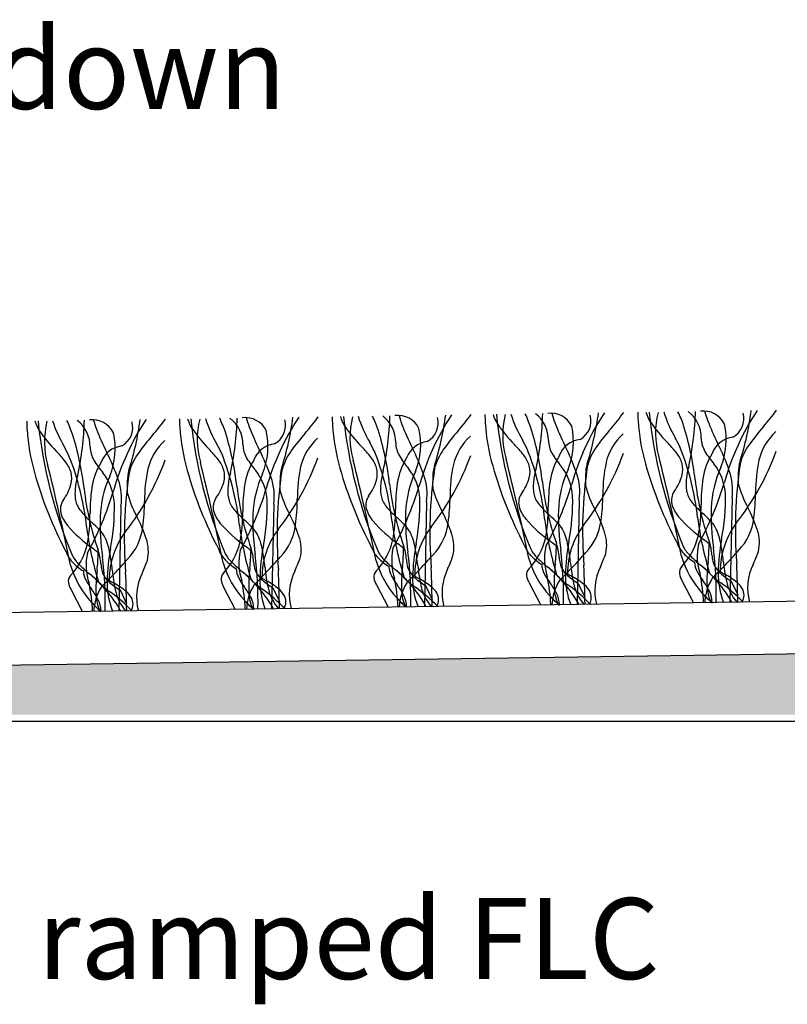
# Model space of a CAD drawing. Units: millimetres. Extents: x -159 to 122, y -82 to 94.
# Drawn here: x 9 to 33, y -47 to -17 of the extents above; entities that cross this region are included whole.
import ezdxf

# ---------------------------------------------------------------- set-up
doc = ezdxf.new("R2010")
doc.units = ezdxf.units.MM
for name, color, linetype in [('_annotate', 241, 'Continuous'), ('_hatch', 253, 'Continuous'), ('_lines', 3, 'Continuous')]:
    doc.layers.add(name, color=color, linetype=linetype)
doc.styles.add('Arial', font='arial.ttf')

msp = doc.modelspace()

# ---------------------------------------------------------------- hatches: boundary and pattern name
at = {"layer": '_hatch'}
msp.add_hatch(color=27, dxfattribs=at).paths.add_polyline_path([(40.234, -38.494), (40.234, -36.501), (-97.744, -38.494), (18.116, -38.494)], flags=0)

# ---------------------------------------------------------------- linework, layer by layer
at = {"layer": '_lines'}
for p, q in [((26.084, -31.861), (26.018, -35.095)), ((30.799, -31.793), (30.733, -35.027)), ((11.939, -32.065), (11.873, -35.299)), ((16.654, -31.997), (16.588, -35.231)), ((21.369, -31.929), (21.303, -35.163)), ((29.252, -34.351), (29.613, -35.043)), ((70.611, -34.45), (-99.372, -36.907)), ((10.393, -34.623), (10.753, -35.315)), ((11.911, -34.644), (12.115, -35.071)), ((15.108, -34.555), (15.468, -35.247)), ((16.626, -34.576), (16.83, -35.003)), ((19.823, -34.487), (20.183, -35.179)), ((21.34, -34.508), (21.544, -34.935)), ((24.538, -34.419), (24.898, -35.111)), ((26.055, -34.44), (26.259, -34.867)), ((30.77, -34.372), (30.974, -34.798)), ((-99.348, -38.518), (70.634, -36.061)), ((-106.467, -38.694), (54.868, -38.694))]:
    msp.add_line(p, q, dxfattribs=at)
for centre, radius, start, end in [((25.204, -29.909), 0.724, 26.3843, 97.2714), ((27.298, -28.69), 2.118, 193.5147, 201.5828), ((33.43, -33.499), 7.868, 146.6289, 164.3844), ((17.657, -28.004), 9.096, 342.4917, 352.6103), ((21.924, -25.157), 6.831, 318.7231, 324.1012), ((30.964, -29.18), 3.074, 179.5606, 184.3899), ((30.964, -29.18), 3.074, 179.5606, 184.3899), ((29.449, -28.753), 1.367, 197.0111, 210.6443), ((42.529, -27.723), 14.36, 185.7076, 202.9332), ((42.529, -27.723), 14.36, 185.7076, 202.9332), ((31.013, -29.793), 2.576, 165.7988, 195.8569), ((32.427, -27.955), 3.922, 197.664, 210.448), ((25.301, -30.958), 4.241, 19.1877, 25.4075), ((28.829, -29.945), 1.02, 359.2022, 52.6483), ((20.611, -28.886), 9.064, 347.6573, 358.4568), ((29.919, -29.841), 0.724, 26.3843, 97.2714), ((32.013, -28.622), 2.118, 193.5147, 201.5828), ((38.145, -33.431), 7.868, 146.6289, 164.3844), ((30.508, -29.351), 0.655, 298.7732, 15.045), ((22.372, -27.936), 9.096, 342.4917, 352.6103), ((26.639, -25.089), 6.831, 318.7231, 324.1012), ((12.104, -29.452), 3.074, 179.5606, 184.3899), ((12.104, -29.452), 3.074, 179.5606, 184.3899), ((10.589, -29.025), 1.367, 197.0111, 210.6443), ((23.669, -27.995), 14.36, 185.7076, 202.9332), ((23.669, -27.995), 14.36, 185.7076, 202.9332), ((12.154, -30.065), 2.576, 165.7988, 195.8569), ((13.568, -28.227), 3.922, 197.664, 210.448), ((6.441, -31.23), 4.241, 19.1877, 25.4075), ((9.969, -30.217), 1.02, 359.2022, 52.6483), ((1.751, -29.159), 9.064, 347.6573, 358.4568), ((11.06, -30.113), 0.724, 26.3843, 97.2714), ((13.153, -28.895), 2.118, 193.5147, 201.5828), ((19.286, -33.704), 7.868, 146.6289, 164.3844), ((11.648, -29.624), 0.655, 298.7732, 15.045), ((3.512, -28.208), 9.096, 342.4917, 352.6103), ((7.78, -25.361), 6.831, 318.7231, 324.1012), ((16.819, -29.384), 3.074, 179.5606, 184.3899), ((16.819, -29.384), 3.074, 179.5606, 184.3899), ((15.304, -28.957), 1.367, 197.0111, 210.6443), ((28.384, -27.927), 14.36, 185.7076, 202.9332), ((28.384, -27.927), 14.36, 185.7076, 202.9332), ((16.869, -29.997), 2.576, 165.7988, 195.8569), ((18.283, -28.159), 3.922, 197.664, 210.448), ((11.156, -31.162), 4.241, 19.1877, 25.4075), ((14.684, -30.149), 1.02, 359.2022, 52.6483), ((6.466, -29.091), 9.064, 347.6573, 358.4568), ((15.775, -30.045), 0.724, 26.3843, 97.2714), ((17.868, -28.827), 2.118, 193.5147, 201.5828), ((24, -33.635), 7.868, 146.6289, 164.3844), ((16.363, -29.556), 0.655, 298.7732, 15.045), ((8.227, -28.14), 9.096, 342.4917, 352.6103), ((12.495, -25.293), 6.831, 318.7231, 324.1012), ((21.534, -29.316), 3.074, 179.5606, 184.3899), ((21.534, -29.316), 3.074, 179.5606, 184.3899), ((20.019, -28.889), 1.367, 197.0111, 210.6443), ((33.099, -27.859), 14.36, 185.7076, 202.9332), ((33.099, -27.859), 14.36, 185.7076, 202.9332), ((21.584, -29.929), 2.576, 165.7988, 195.8569), ((22.998, -28.091), 3.922, 197.664, 210.448), ((15.871, -31.094), 4.241, 19.1877, 25.4075), ((19.399, -30.081), 1.02, 359.2022, 52.6483), ((11.181, -29.023), 9.064, 347.6573, 358.4568), ((20.489, -29.977), 0.724, 26.3843, 97.2714), ((22.583, -28.758), 2.118, 193.5147, 201.5828), ((28.715, -33.567), 7.868, 146.6289, 164.3844), ((21.078, -29.487), 0.655, 298.7732, 15.045), ((12.942, -28.072), 9.096, 342.4917, 352.6103), ((17.21, -25.225), 6.831, 318.7231, 324.1012), ((26.249, -29.248), 3.074, 179.5606, 184.3899), ((26.249, -29.248), 3.074, 179.5606, 184.3899), ((29.577, -29.067), 6.407, 183.728, 195.8329), ((29.577, -29.067), 6.407, 183.728, 195.8329), ((24.734, -28.821), 1.367, 197.0111, 210.6443), ((37.814, -27.791), 14.36, 185.7076, 202.9332), ((37.814, -27.791), 14.36, 185.7076, 202.9332), ((26.298, -29.861), 2.576, 165.7988, 195.8569), ((27.712, -28.023), 3.922, 197.664, 210.448), ((20.586, -31.026), 4.241, 19.1877, 25.4075), ((24.114, -30.013), 1.02, 359.2022, 52.6483), ((15.896, -28.954), 9.064, 347.6573, 358.4568), ((33.034, -26.505), 8.256, 201.0421, 206.4154), ((25.793, -29.419), 0.655, 298.7732, 15.045), ((34.292, -28.998), 6.407, 183.728, 195.8329), ((34.292, -28.998), 6.407, 183.728, 195.8329), ((32.267, -26.692), 4.851, 214.5675, 224.3277), ((37.749, -26.437), 8.256, 201.0421, 206.4154), ((15.433, -29.271), 6.407, 183.728, 195.8329), ((15.433, -29.271), 6.407, 183.728, 195.8329), ((13.407, -26.964), 4.851, 214.5675, 224.3277), ((18.889, -26.709), 8.256, 201.0421, 206.4154), ((9.503, -30.277), 2.258, 337.9324, 12.411), ((20.148, -29.203), 6.407, 183.728, 195.8329), ((20.148, -29.203), 6.407, 183.728, 195.8329), ((18.122, -26.896), 4.851, 214.5675, 224.3277), ((6.44, -32.492), 9.137, 6.5885, 17.3426), ((23.604, -26.641), 8.256, 201.0421, 206.4154), ((14.218, -30.209), 2.258, 337.9324, 12.411), ((22.747, -34.292), 6.81, 138.7231, 144.7611), ((24.863, -29.135), 6.407, 183.728, 195.8329), ((24.863, -29.135), 6.407, 183.728, 195.8329), ((22.837, -26.828), 4.851, 214.5675, 224.3277), ((11.155, -32.424), 9.137, 6.5885, 17.3426), ((28.319, -26.573), 8.256, 201.0421, 206.4154), ((18.933, -30.14), 2.258, 337.9324, 12.411), ((27.461, -34.224), 6.81, 138.7231, 144.7611), ((27.552, -26.76), 4.851, 214.5675, 224.3277), ((15.87, -32.356), 9.137, 6.5885, 17.3426), ((23.648, -30.072), 2.258, 337.9324, 12.411), ((32.176, -34.156), 6.81, 138.7231, 144.7611), ((20.584, -32.288), 9.137, 6.5885, 17.3426), ((28.363, -30.004), 2.258, 337.9324, 12.411), ((36.891, -34.088), 6.81, 138.7231, 144.7611), ((33.313, -31.042), 1.732, 131.934, 166.3415), ((1.725, -32.56), 9.137, 6.5885, 17.3426), ((18.032, -34.36), 6.81, 138.7231, 144.7611), ((14.453, -31.315), 1.732, 131.934, 166.3415), ((19.168, -31.247), 1.732, 131.934, 166.3415), ((1.206, -39.752), 20.798, 26.8381, 27.7191), ((21.282, -30.073), 0.864, 181.4516, 209.7289), ((21.492, -30.843), 0.788, 97.1503, 159.1581), ((23.883, -31.179), 1.732, 131.934, 166.3415), ((5.92, -39.684), 20.798, 26.8381, 27.7191), ((25.997, -30.005), 0.864, 181.4516, 209.7289), ((26.206, -30.775), 0.788, 97.1503, 159.1581), ((28.598, -31.111), 1.732, 131.934, 166.3415), ((25.752, -33.042), 4.246, 38.3051, 44.1928), ((10.635, -39.616), 20.798, 26.8381, 27.7191), ((30.712, -29.937), 0.864, 181.4516, 209.7289), ((30.921, -30.707), 0.788, 97.1503, 159.1581), ((6.892, -33.314), 4.246, 38.3051, 44.1928), ((-8.224, -39.888), 20.798, 26.8381, 27.7191), ((11.853, -30.21), 0.864, 181.4516, 209.7289), ((12.062, -30.98), 0.788, 97.1503, 159.1581), ((5.424, -33.458), 6.806, 19.066, 26.8675), ((11.607, -33.246), 4.246, 38.3051, 44.1928), ((-3.509, -39.82), 20.798, 26.8381, 27.7191), ((16.567, -30.141), 0.864, 181.4516, 209.7289), ((16.777, -30.911), 0.788, 97.1503, 159.1581), ((10.139, -33.39), 6.806, 19.066, 26.8675), ((18.641, -31.412), 1.795, 144.2381, 165.4996), ((16.322, -33.178), 4.246, 38.3051, 44.1928), ((12.016, -33.452), 8.341, 6.2457, 21.738), ((14.853, -33.322), 6.806, 19.066, 26.8675), ((23.356, -31.344), 1.795, 144.2381, 165.4996), ((21.037, -33.11), 4.246, 38.3051, 44.1928), ((16.731, -33.383), 8.341, 6.2457, 21.738), ((19.568, -33.254), 6.806, 19.066, 26.8675), ((28.07, -31.276), 1.795, 144.2381, 165.4996), ((21.445, -33.315), 8.341, 6.2457, 21.738), ((32.43, -28.876), 2.882, 211.114, 220.6408), ((24.283, -33.186), 6.806, 19.066, 26.8675), ((24.617, -27.625), 8.025, 322.01, 340.1087), ((32.785, -31.207), 1.795, 144.2381, 165.4996), ((9.446, -31.306), 0.997, 17.2982, 38.7047), ((2.586, -33.588), 8.341, 6.2457, 21.738), ((13.133, -31.806), 2.119, 148.5245, 171.1859), ((13.133, -31.806), 2.119, 148.5245, 171.1859), ((13.57, -29.148), 2.882, 211.114, 220.6408), ((5.758, -27.897), 8.025, 322.01, 340.1087), ((13.926, -31.48), 1.795, 144.2381, 165.4996), ((-67.235, -50.922), 84.093, 11.74222, 13.91347), ((14.161, -31.238), 0.997, 17.2982, 38.7047), ((7.301, -33.52), 8.341, 6.2457, 21.738), ((17.848, -31.738), 2.119, 148.5245, 171.1859), ((17.848, -31.738), 2.119, 148.5245, 171.1859), ((18.285, -29.08), 2.882, 211.114, 220.6408), ((10.472, -27.829), 8.025, 322.01, 340.1087), ((-62.52, -50.854), 84.093, 11.74222, 13.91347), ((18.876, -31.17), 0.997, 17.2982, 38.7047), ((22.563, -31.669), 2.119, 148.5245, 171.1859), ((22.563, -31.669), 2.119, 148.5245, 171.1859), ((23, -29.012), 2.882, 211.114, 220.6408), ((15.187, -27.761), 8.025, 322.01, 340.1087), ((-57.805, -50.786), 84.093, 11.74222, 13.91347), ((23.591, -31.101), 0.997, 17.2982, 38.7047), ((27.278, -31.601), 2.119, 148.5245, 171.1859), ((27.278, -31.601), 2.119, 148.5245, 171.1859), ((27.715, -28.944), 2.882, 211.114, 220.6408), ((19.902, -27.693), 8.025, 322.01, 340.1087), ((31.502, -31.671), 4.689, 168.0702, 180.4586), ((-53.09, -50.717), 84.093, 11.74222, 13.91347), ((28.306, -31.033), 0.997, 17.2982, 38.7047), ((31.992, -31.533), 2.119, 148.5245, 171.1859), ((31.992, -31.533), 2.119, 148.5245, 171.1859), ((32.153, -31.018), 1.159, 162.6484, 179.9435), ((36.217, -31.603), 4.689, 168.0702, 180.4586), ((-71.95, -50.99), 84.093, 11.74222, 13.91347), ((9.691, -31.195), 0.731, 344.6023, 14.7218), ((13.293, -31.29), 1.159, 162.6484, 179.9435), ((17.357, -31.875), 4.689, 168.0702, 180.4586), ((26.138, -27.521), 12.629, 195.7578, 207.7266), ((26.138, -27.521), 12.629, 195.7578, 207.7266), ((14.406, -31.127), 0.731, 344.6023, 14.7218), ((14.798, -31.983), 1.655, 3.3002, 38.2752), ((30.351, -32.951), 13.594, 171.587, 184.5331), ((18.008, -31.222), 1.159, 162.6484, 179.9435), ((22.072, -31.807), 4.689, 168.0702, 180.4586), ((30.853, -27.453), 12.629, 195.7578, 207.7266), ((30.853, -27.453), 12.629, 195.7578, 207.7266), ((19.121, -31.059), 0.731, 344.6023, 14.7218), ((22.166, -31.57), 2.216, 164.017, 174.8003), ((24.119, -32.395), 3.398, 155.5596, 177.6171), ((19.513, -31.915), 1.655, 3.3002, 38.2752), ((35.066, -32.883), 13.594, 171.587, 184.5331), ((22.723, -31.154), 1.159, 162.6484, 179.9435), ((26.787, -31.739), 4.689, 168.0702, 180.4586), ((35.568, -27.385), 12.629, 195.7578, 207.7266), ((35.568, -27.385), 12.629, 195.7578, 207.7266), ((23.836, -30.991), 0.731, 344.6023, 14.7218), ((26.881, -31.502), 2.216, 164.017, 174.8003), ((28.834, -32.327), 3.398, 155.5596, 177.6171), ((24.228, -31.847), 1.655, 3.3002, 38.2752), ((39.781, -32.815), 13.594, 171.587, 184.5331), ((27.438, -31.086), 1.159, 162.6484, 179.9435), ((40.283, -27.317), 12.629, 195.7578, 207.7266), ((40.283, -27.317), 12.629, 195.7578, 207.7266), ((28.55, -30.923), 0.731, 344.6023, 14.7218), ((31.596, -31.434), 2.216, 164.017, 174.8003), ((33.549, -32.259), 3.398, 155.5596, 177.6171), ((28.943, -31.779), 1.655, 3.3002, 38.2752), ((29.093, -31.544), 1.724, 351.6819, 19.7056), ((44.496, -32.747), 13.594, 171.587, 184.5331), ((36.385, -31.24), 5.396, 177.6278, 181.2802), ((21.423, -27.589), 12.629, 195.7578, 207.7266), ((21.423, -27.589), 12.629, 195.7578, 207.7266), ((12.736, -31.707), 2.216, 164.017, 174.8003), ((14.69, -32.531), 3.398, 155.5596, 177.6171), ((10.084, -32.051), 1.655, 3.3002, 38.2752), ((10.234, -31.816), 1.724, 351.6819, 19.7056), ((25.636, -33.02), 13.594, 171.587, 184.5331), ((17.525, -31.512), 5.396, 177.6278, 181.2802), ((17.451, -31.638), 2.216, 164.017, 174.8003), ((19.404, -32.463), 3.398, 155.5596, 177.6171), ((14.949, -31.748), 1.724, 351.6819, 19.7056), ((22.24, -31.444), 5.396, 177.6278, 181.2802), ((18.29, -30.797), 1.602, 323.9193, 343.4443), ((19.664, -31.68), 1.724, 351.6819, 19.7056), ((26.955, -31.376), 5.396, 177.6278, 181.2802), ((23.005, -30.728), 1.602, 323.9193, 343.4443), ((26.263, -31.463), 1.597, 174.1906, 182.1059), ((33.482, -30.363), 8.588, 186.3119, 199.3119), ((30.747, -32.061), 5.618, 171.9763, 180.2038), ((30.747, -32.061), 5.618, 171.9763, 180.2038), ((24.379, -31.612), 1.724, 351.6819, 19.7056), ((31.67, -31.308), 5.396, 177.6278, 181.2802), ((27.72, -30.66), 1.602, 323.9193, 343.4443), ((30.978, -31.395), 1.597, 174.1906, 182.1059), ((38.197, -30.295), 8.588, 186.3119, 199.3119), ((21.581, -28.665), 9.368, 330.8653, 343.5808), ((35.462, -31.993), 5.618, 171.9763, 180.2038), ((35.462, -31.993), 5.618, 171.9763, 180.2038), ((8.86, -30.933), 1.602, 323.9193, 343.4443), ((12.118, -31.667), 1.597, 174.1906, 182.1059), ((19.338, -30.568), 8.588, 186.3119, 199.3119), ((2.722, -28.937), 9.368, 330.8653, 343.5808), ((16.602, -32.265), 5.618, 171.9763, 180.2038), ((16.602, -32.265), 5.618, 171.9763, 180.2038), ((13.575, -30.865), 1.602, 323.9193, 343.4443), ((16.833, -31.599), 1.597, 174.1906, 182.1059), ((24.053, -30.5), 8.588, 186.3119, 199.3119), ((7.436, -28.869), 9.368, 330.8653, 343.5808), ((21.317, -32.197), 5.618, 171.9763, 180.2038), ((21.317, -32.197), 5.618, 171.9763, 180.2038), ((20.123, -30.677), 3.395, 195.1652, 208.652), ((21.548, -31.531), 1.597, 174.1906, 182.1059), ((20.665, -31.574), 0.713, 181.2854, 196.5948), ((28.768, -30.431), 8.588, 186.3119, 199.3119), ((12.151, -28.801), 9.368, 330.8653, 343.5808), ((26.032, -32.129), 5.618, 171.9763, 180.2038), ((26.032, -32.129), 5.618, 171.9763, 180.2038), ((24.838, -30.609), 3.395, 195.1652, 208.652), ((25.379, -31.506), 0.713, 181.2854, 196.5948), ((16.866, -28.733), 9.368, 330.8653, 343.5808), ((29.553, -30.54), 3.395, 195.1652, 208.652), ((29.423, -31.883), 0.495, 145.6732, 192.6641), ((30.094, -31.438), 0.713, 181.2854, 196.5948), ((34.268, -30.472), 3.395, 195.1652, 208.652), ((10.564, -32.155), 0.495, 145.6732, 192.6641), ((11.235, -31.71), 0.713, 181.2854, 196.5948), ((11.099, -31.803), 0.559, 191.4124, 209.8984), ((15.408, -30.745), 3.395, 195.1652, 208.652), ((6.509, -31.866), 6.159, 352.1932, 359.5682), ((15.279, -32.087), 0.495, 145.6732, 192.6641), ((15.95, -31.642), 0.713, 181.2854, 196.5948), ((15.814, -31.735), 0.559, 191.4124, 209.8984), ((9.906, -32.039), 6.547, 349.0553, 1.3252), ((11.224, -31.798), 6.159, 352.1932, 359.5682), ((19.994, -32.019), 0.495, 145.6732, 192.6641), ((20.529, -31.667), 0.559, 191.4124, 209.8984), ((14.62, -31.971), 6.547, 349.0553, 1.3252), ((15.939, -31.73), 6.159, 352.1932, 359.5682), ((24.708, -31.951), 0.495, 145.6732, 192.6641), ((25.244, -31.599), 0.559, 191.4124, 209.8984), ((25.676, -31.352), 1.056, 209.7987, 220.591), ((19.335, -31.903), 6.547, 349.0553, 1.3252), ((20.654, -31.662), 6.159, 352.1932, 359.5682), ((29.959, -31.531), 0.559, 191.4124, 209.8984), ((30.391, -31.284), 1.056, 209.7987, 220.591), ((24.05, -31.835), 6.547, 349.0553, 1.3252), ((25.369, -31.594), 6.159, 352.1932, 359.5682), ((11.532, -31.557), 1.056, 209.7987, 220.591), ((5.191, -32.107), 6.547, 349.0553, 1.3252), ((15.757, -31.935), 0.996, 195.1687, 221.0269), ((16.247, -31.488), 1.056, 209.7987, 220.591), ((18.115, -29.828), 3.556, 221.3215, 228.4321), ((11.088, -32.286), 4.611, 348.656, 0.8535), ((11.088, -32.286), 4.611, 348.656, 0.8535), ((20.472, -31.867), 0.996, 195.1687, 221.0269), ((20.961, -31.42), 1.056, 209.7987, 220.591), ((22.83, -29.76), 3.556, 221.3215, 228.4321), ((15.803, -32.218), 4.611, 348.656, 0.8535), ((15.803, -32.218), 4.611, 348.656, 0.8535), ((25.187, -31.799), 0.996, 195.1687, 221.0269), ((27.544, -29.692), 3.556, 221.3215, 228.4321), ((20.518, -32.149), 4.611, 348.656, 0.8535), ((20.518, -32.149), 4.611, 348.656, 0.8535), ((33.413, -32.329), 7.975, 178.9672, 187.7802), ((22.389, -34.35), 4.719, 18.5332, 27.5391), ((29.902, -31.731), 0.996, 195.1687, 221.0269), ((32.259, -29.624), 3.556, 221.3215, 228.4321), ((25.233, -32.081), 4.611, 348.656, 0.8535), ((25.233, -32.081), 4.611, 348.656, 0.8535), ((38.128, -32.261), 7.975, 178.9672, 187.7802), ((27.104, -34.282), 4.719, 18.5332, 27.5391), ((11.043, -32.003), 0.996, 195.1687, 221.0269), ((13.4, -29.896), 3.556, 221.3215, 228.4321), ((6.373, -32.354), 4.611, 348.656, 0.8535), ((6.373, -32.354), 4.611, 348.656, 0.8535), ((19.268, -32.533), 7.975, 178.9672, 187.7802), ((8.244, -34.555), 4.719, 18.5332, 27.5391), ((12.301, -36.289), 5.135, 44.3541, 47.7329), ((23.983, -32.465), 7.975, 178.9672, 187.7802), ((12.959, -34.486), 4.719, 18.5332, 27.5391), ((23.119, -29.553), 4.511, 221.1299, 234.3477), ((17.016, -36.221), 5.135, 44.3541, 47.7329), ((28.698, -32.397), 7.975, 178.9672, 187.7802), ((17.674, -34.418), 4.719, 18.5332, 27.5391), ((27.834, -29.485), 4.511, 221.1299, 234.3477), ((34.984, -31.223), 10.041, 187.1686, 197.2205), ((21.731, -36.152), 5.135, 44.3541, 47.7329), ((25.035, -32.292), 1.734, 316.3332, 353.1581), ((32.548, -29.417), 4.511, 221.1299, 234.3477), ((39.699, -31.155), 10.041, 187.1686, 197.2205), ((26.446, -36.084), 5.135, 44.3541, 47.7329), ((29.278, -33.333), 1.187, 32.0513, 44.9572), ((29.75, -32.224), 1.734, 316.3332, 353.1581), ((13.689, -29.69), 4.511, 221.1299, 234.3477), ((20.839, -31.427), 10.041, 187.1686, 197.2205), ((7.587, -36.357), 5.135, 44.3541, 47.7329), ((10.419, -33.605), 1.187, 32.0513, 44.9572), ((14.059, -34.339), 2.483, 142.7681, 180.2095), ((10.89, -32.496), 1.734, 316.3332, 353.1581), ((18.404, -29.622), 4.511, 221.1299, 234.3477), ((25.554, -31.359), 10.041, 187.1686, 197.2205), ((15.134, -33.537), 1.187, 32.0513, 44.9572), ((18.774, -34.271), 2.483, 142.7681, 180.2095), ((15.605, -32.428), 1.734, 316.3332, 353.1581), ((30.269, -31.291), 10.041, 187.1686, 197.2205), ((19.849, -33.469), 1.187, 32.0513, 44.9572), ((19.206, -33.668), 1.846, 10.3406, 26.6884), ((23.489, -34.203), 2.483, 142.7681, 180.2095), ((20.32, -32.36), 1.734, 316.3332, 353.1581), ((24.564, -33.401), 1.187, 32.0513, 44.9572), ((23.92, -33.6), 1.846, 10.3406, 26.6884), ((28.204, -34.135), 2.483, 142.7681, 180.2095), ((28.635, -33.532), 1.846, 10.3406, 26.6884), ((32.919, -34.067), 2.483, 142.7681, 180.2095), ((30.421, -33.183), 1.225, 347.0873, 19.1238), ((9.776, -33.804), 1.846, 10.3406, 26.6884), ((11.561, -33.456), 1.225, 347.0873, 19.1238), ((14.491, -33.736), 1.846, 10.3406, 26.6884), ((16.276, -33.388), 1.225, 347.0873, 19.1238), ((18.34, -32.649), 2.04, 316.3484, 346.5169), ((18.34, -32.649), 2.04, 316.3484, 346.5169), ((20.991, -33.32), 1.225, 347.0873, 19.1238), ((23.055, -32.581), 2.04, 316.3484, 346.5169), ((23.055, -32.581), 2.04, 316.3484, 346.5169), ((25.706, -33.252), 1.225, 347.0873, 19.1238), ((27.77, -32.513), 2.04, 316.3484, 346.5169), ((27.77, -32.513), 2.04, 316.3484, 346.5169), ((22.292, -42.889), 12.423, 51.0974, 52.1254), ((28.516, -33.68), 1.668, 3.8563, 19.0479), ((36.762, -34.255), 6.392, 169.3923, 178.6267), ((8.91, -32.785), 2.04, 316.3484, 346.5169), ((8.91, -32.785), 2.04, 316.3484, 346.5169), ((3.433, -43.161), 12.423, 51.0974, 52.1254), ((9.657, -33.952), 1.668, 3.8563, 19.0479), ((17.902, -34.527), 6.392, 169.3923, 178.6267), ((15.779, -33.107), 0.87, 199.4801, 223.9921), ((15.779, -33.107), 0.87, 199.4801, 223.9921), ((13.625, -32.717), 2.04, 316.3484, 346.5169), ((13.625, -32.717), 2.04, 316.3484, 346.5169), ((17.383, -33.806), 1.803, 167.9756, 198.0607), ((8.148, -43.093), 12.423, 51.0974, 52.1254), ((10.867, -33.391), 5.082, 353.475, 359.6067), ((14.371, -33.884), 1.668, 3.8563, 19.0479), ((22.617, -34.459), 6.392, 169.3923, 178.6267), ((9.794, -34.631), 6.626, 5.8327, 10.6609), ((20.494, -33.039), 0.87, 199.4801, 223.9921), ((20.494, -33.039), 0.87, 199.4801, 223.9921), ((22.098, -33.738), 1.803, 167.9756, 198.0607), ((12.862, -43.025), 12.423, 51.0974, 52.1254), ((15.582, -33.323), 5.082, 353.475, 359.6067), ((19.086, -33.816), 1.668, 3.8563, 19.0479), ((27.332, -34.391), 6.392, 169.3923, 178.6267), ((14.509, -34.563), 6.626, 5.8327, 10.6609), ((25.209, -32.971), 0.87, 199.4801, 223.9921), ((25.209, -32.971), 0.87, 199.4801, 223.9921), ((25.507, -32.899), 1.04, 207.9478, 227.1485), ((25.507, -32.899), 1.04, 207.9478, 227.1485), ((26.813, -33.67), 1.803, 167.9756, 198.0607), ((17.577, -42.957), 12.423, 51.0974, 52.1254), ((20.297, -33.254), 5.082, 353.475, 359.6067), ((23.801, -33.748), 1.668, 3.8563, 19.0479), ((14.218, -34.82), 11.381, 358.5845, 7.1222), ((32.047, -34.323), 6.392, 169.3923, 178.6267), ((19.224, -34.494), 6.626, 5.8327, 10.6609), ((29.924, -32.903), 0.87, 199.4801, 223.9921), ((29.924, -32.903), 0.87, 199.4801, 223.9921), ((30.222, -32.831), 1.04, 207.9478, 227.1485), ((30.222, -32.831), 1.04, 207.9478, 227.1485), ((31.528, -33.602), 1.803, 167.9756, 198.0607), ((25.012, -33.186), 5.082, 353.475, 359.6067), ((18.933, -34.752), 11.381, 358.5845, 7.1222), ((23.939, -34.426), 6.626, 5.8327, 10.6609), ((16.805, -20.815), 18.987, 316.5882, 318.4014), ((11.064, -33.175), 0.87, 199.4801, 223.9921), ((11.064, -33.175), 0.87, 199.4801, 223.9921), ((11.362, -33.104), 1.04, 207.9478, 227.1485), ((11.362, -33.104), 1.04, 207.9478, 227.1485), ((12.668, -33.874), 1.803, 167.9756, 198.0607), ((6.153, -33.459), 5.082, 353.475, 359.6067), ((0.074, -35.024), 11.381, 358.5845, 7.1222), ((5.079, -34.699), 6.626, 5.8327, 10.6609), ((-2.054, -21.088), 18.987, 316.5882, 318.4014), ((8.449, -32.216), 4.564, 335.1961, 340.6356), ((16.37, -32.572), 1.666, 223.1056, 238.3486), ((16.37, -32.572), 1.666, 223.1056, 238.3486), ((16.077, -33.036), 1.04, 207.9478, 227.1485), ((16.077, -33.036), 1.04, 207.9478, 227.1485), ((4.789, -34.956), 11.381, 358.5845, 7.1222), ((2.661, -21.02), 18.987, 316.5882, 318.4014), ((13.164, -32.148), 4.564, 335.1961, 340.6356), ((22.565, -32.954), 2.861, 195.9411, 222.7545), ((21.085, -32.504), 1.666, 223.1056, 238.3486), ((21.085, -32.504), 1.666, 223.1056, 238.3486), ((20.792, -32.968), 1.04, 207.9478, 227.1485), ((20.792, -32.968), 1.04, 207.9478, 227.1485), ((23.943, -29.776), 5.525, 225.7015, 230.0732), ((23.943, -29.776), 5.525, 225.7015, 230.0732), ((22.23, -33.604), 1.483, 183.8563, 191.2307), ((9.504, -34.888), 11.381, 358.5845, 7.1222), ((7.375, -20.952), 18.987, 316.5882, 318.4014), ((17.879, -32.08), 4.564, 335.1961, 340.6356), ((27.279, -32.886), 2.861, 195.9411, 222.7545), ((25.8, -32.436), 1.666, 223.1056, 238.3486), ((25.8, -32.436), 1.666, 223.1056, 238.3486), ((28.658, -29.708), 5.525, 225.7015, 230.0732), ((28.658, -29.708), 5.525, 225.7015, 230.0732), ((26.945, -33.536), 1.483, 183.8563, 191.2307), ((12.09, -20.884), 18.987, 316.5882, 318.4014), ((22.594, -32.012), 4.564, 335.1961, 340.6356), ((31.994, -32.818), 2.861, 195.9411, 222.7545), ((30.514, -32.368), 1.666, 223.1056, 238.3486), ((30.514, -32.368), 1.666, 223.1056, 238.3486), ((33.373, -29.64), 5.525, 225.7015, 230.0732), ((33.373, -29.64), 5.525, 225.7015, 230.0732), ((31.659, -33.468), 1.483, 183.8563, 191.2307), ((36.054, -33.22), 5.549, 185.513, 191.9415), ((27.309, -31.944), 4.564, 335.1961, 340.6356), ((13.135, -33.09), 2.861, 195.9411, 222.7545), ((11.655, -32.64), 1.666, 223.1056, 238.3486), ((11.655, -32.64), 1.666, 223.1056, 238.3486), ((14.514, -29.912), 5.525, 225.7015, 230.0732), ((14.514, -29.912), 5.525, 225.7015, 230.0732), ((15.866, -34.607), 4.699, 173.0208, 182.3941), ((12.8, -33.74), 1.483, 183.8563, 191.2307), ((11.937, -33.899), 0.606, 192.4138, 211.1275), ((17.194, -33.492), 5.549, 185.513, 191.9415), ((17.85, -33.022), 2.861, 195.9411, 222.7545), ((19.229, -29.844), 5.525, 225.7015, 230.0732), ((19.229, -29.844), 5.525, 225.7015, 230.0732), ((16.156, -33.964), 0.661, 182.3617, 208.6423), ((16.156, -33.964), 0.661, 182.3617, 208.6423), ((20.581, -34.539), 4.699, 173.0208, 182.3941), ((17.515, -33.672), 1.483, 183.8563, 191.2307), ((16.652, -33.831), 0.606, 192.4138, 211.1275), ((21.909, -33.424), 5.549, 185.513, 191.9415), ((-23.443, -35.759), 40.279, 0.7564, 2.4663), ((20.003, -34.238), 0.26, 135.8259, 187.6803), ((20.003, -34.238), 0.26, 135.8259, 187.6803), ((20.871, -33.895), 0.661, 182.3617, 208.6423), ((20.871, -33.895), 0.661, 182.3617, 208.6423), ((17.864, -37.124), 4.013, 43.2897, 50.8476), ((17.864, -37.124), 4.013, 29.275, 50.8476), ((25.295, -34.471), 4.699, 173.0208, 182.3941), ((9.288, -22.88), 16.272, 314.8388, 316.8934), ((21.367, -33.762), 0.606, 192.4138, 211.1275), ((26.624, -33.356), 5.549, 185.513, 191.9415), ((-18.728, -35.691), 40.279, 0.7564, 2.4663), ((23.497, -34.727), 1.647, 153.5882, 195.0223), ((24.718, -34.17), 0.26, 135.8259, 187.6803), ((24.718, -34.17), 0.26, 135.8259, 187.6803), ((25.586, -33.827), 0.661, 182.3617, 208.6423), ((25.586, -33.827), 0.661, 182.3617, 208.6423), ((22.579, -37.056), 4.013, 43.2897, 50.8476), ((22.579, -37.056), 4.013, 29.275, 50.8476), ((30.01, -34.403), 4.699, 173.0208, 182.3941), ((14.003, -22.812), 16.272, 314.8388, 316.8934), ((26.082, -33.694), 0.606, 192.4138, 211.1275), ((26.322, -33.523), 0.9, 212.555, 229.2779), ((31.339, -33.288), 5.549, 185.513, 191.9415), ((-14.013, -35.623), 40.279, 0.7564, 2.4663), ((28.212, -34.659), 1.647, 153.5882, 195.0223), ((29.433, -34.102), 0.26, 135.8259, 187.6803), ((29.433, -34.102), 0.26, 135.8259, 187.6803), ((30.301, -33.759), 0.661, 182.3617, 208.6423), ((30.301, -33.759), 0.661, 182.3617, 208.6423), ((27.294, -36.988), 4.013, 43.2897, 50.8476), ((27.294, -36.988), 4.013, 29.275, 50.8476), ((34.725, -34.335), 4.699, 173.0208, 182.3941), ((18.718, -22.744), 16.272, 314.8388, 316.8934), ((30.797, -33.626), 0.606, 192.4138, 211.1275), ((31.037, -33.455), 0.9, 212.555, 229.2779), ((-9.298, -35.555), 40.279, 0.7564, 2.4663), ((32.927, -34.591), 1.647, 153.5882, 195.0223), ((10.573, -34.375), 0.26, 135.8259, 187.6803), ((10.573, -34.375), 0.26, 135.8259, 187.6803), ((11.441, -34.032), 0.661, 182.3617, 208.6423), ((11.441, -34.032), 0.661, 182.3617, 208.6423), ((12.885, -33.243), 2.306, 208.6225, 216.6466), ((12.885, -33.243), 2.306, 208.6621, 216.6466), ((8.434, -37.261), 4.013, 43.2897, 50.8476), ((8.434, -37.261), 4.013, 29.275, 50.8476), ((-0.142, -23.017), 16.272, 314.8388, 316.8934), ((12.178, -33.727), 0.9, 212.555, 229.2779), ((14.184, -30.153), 4.94, 238.1321, 240.1652), ((-28.158, -35.827), 40.279, 0.7564, 2.4663), ((14.067, -34.864), 1.647, 153.5882, 195.0223), ((15.288, -34.307), 0.26, 135.8259, 187.6803), ((15.288, -34.307), 0.26, 135.8259, 187.6803), ((15.65, -34.238), 0.629, 189.487, 210.3181), ((15.65, -34.238), 0.629, 189.487, 210.3181), ((17.599, -33.175), 2.306, 208.6225, 216.6466), ((17.599, -33.175), 2.306, 208.6621, 216.6466), ((13.149, -37.192), 4.013, 43.2897, 50.8476), ((13.149, -37.192), 4.013, 29.275, 50.8476), ((4.573, -22.948), 16.272, 314.8388, 316.8934), ((16.892, -33.659), 0.9, 212.555, 229.2779), ((18.641, -34.351), 2.415, 178.9236, 201.4386), ((18.899, -30.085), 4.94, 238.1321, 240.1652), ((17.874, -32.533), 2.394, 229.0636, 238.5755), ((18.782, -34.795), 1.647, 153.5882, 195.0223), ((20.365, -34.17), 0.629, 189.487, 210.3181), ((20.365, -34.17), 0.629, 189.487, 210.3181), ((22.314, -33.107), 2.306, 208.6225, 216.6466), ((22.314, -33.107), 2.306, 208.6621, 216.6466), ((15.026, -35.409), 5.472, 2.5628, 11.7291), ((21.607, -33.591), 0.9, 212.555, 229.2779), ((23.356, -34.283), 2.415, 178.9236, 201.4386), ((23.614, -30.017), 4.94, 238.1321, 240.1652), ((22.589, -32.465), 2.394, 229.0636, 238.5755), ((20.007, -36.405), 2.397, 50.377, 61.3406), ((25.08, -34.101), 0.629, 189.487, 210.3181), ((25.08, -34.101), 0.629, 189.487, 210.3181), ((27.029, -33.039), 2.306, 208.6225, 216.6466), ((27.029, -33.039), 2.306, 208.6621, 216.6466), ((19.74, -35.341), 5.472, 2.5628, 11.7291), ((26.778, -35.167), 1.536, 147.9182, 177.7375), ((30.013, -28.707), 7.19, 231.1187, 233.5716), ((28.071, -34.215), 2.415, 178.9236, 201.4386), ((28.329, -29.949), 4.94, 238.1321, 240.1652), ((27.304, -32.396), 2.394, 229.0636, 238.5755), ((24.722, -36.337), 2.397, 50.377, 61.3406), ((29.795, -34.033), 0.629, 189.487, 210.3181), ((29.795, -34.033), 0.629, 189.487, 210.3181), ((31.744, -32.971), 2.306, 208.6225, 216.6466), ((31.744, -32.971), 2.306, 208.6621, 216.6466), ((24.455, -35.273), 5.472, 2.5628, 11.7291), ((27.967, -35.782), 2.402, 27.358, 36.6618), ((27.967, -35.782), 2.402, 27.358, 36.6618), ((31.493, -35.098), 1.536, 147.9182, 177.7375), ((34.728, -28.639), 7.19, 231.1187, 233.5716), ((32.786, -34.147), 2.415, 178.9236, 201.4386), ((33.044, -29.881), 4.94, 238.1321, 240.1652), ((32.019, -32.328), 2.394, 229.0636, 238.5755), ((29.437, -36.269), 2.397, 50.377, 61.3406), ((10.936, -34.306), 0.629, 189.487, 210.3181), ((10.936, -34.306), 0.629, 189.487, 210.3181), ((5.596, -35.546), 5.472, 2.5628, 11.7291), ((9.107, -36.054), 2.402, 27.358, 36.6618), ((9.107, -36.054), 2.402, 27.358, 36.6618), ((12.634, -35.371), 1.536, 147.9182, 177.7375), ((15.869, -28.912), 7.19, 231.1187, 233.5716), ((13.926, -34.419), 2.415, 178.9236, 201.4386), ((13.159, -32.601), 2.394, 229.0636, 238.5755), ((10.577, -36.541), 2.397, 50.377, 61.3406), ((13.152, -34.362), 1.414, 191.3627, 221.3499), ((10.311, -35.478), 5.472, 2.5628, 11.7291), ((13.822, -35.986), 2.402, 27.358, 36.6618), ((13.822, -35.986), 2.402, 27.358, 36.6618), ((17.348, -35.303), 1.536, 147.9182, 177.7375), ((20.583, -28.844), 7.19, 231.1187, 233.5716), ((13.314, -38.778), 5.12, 43.9435, 54.1335), ((15.292, -36.473), 2.397, 50.377, 61.3406), ((17.867, -34.294), 1.414, 191.3627, 221.3499), ((16.36, -35.172), 0.714, 31.365, 49.7867), ((18.537, -35.918), 2.402, 27.358, 36.6618), ((18.537, -35.918), 2.402, 27.358, 36.6618), ((22.063, -35.235), 1.536, 147.9182, 177.7375), ((25.298, -28.776), 7.19, 231.1187, 233.5716), ((18.029, -38.71), 5.12, 43.9435, 54.1335), ((22.582, -34.226), 1.414, 191.3627, 221.3499), ((21.075, -35.104), 0.714, 31.365, 49.7867), ((23.252, -35.85), 2.402, 27.358, 36.6618), ((23.252, -35.85), 2.402, 27.358, 36.6618), ((26.508, -34.567), 1.193, 181.5411, 205.1632), ((22.743, -38.642), 5.12, 43.9435, 54.1335), ((27.297, -34.157), 1.414, 191.3627, 221.3499), ((25.79, -35.035), 0.714, 31.365, 49.7867), ((26.045, -34.875), 0.412, 328.6915, 30.836), ((31.223, -34.499), 1.193, 181.5411, 205.1632), ((27.458, -38.574), 5.12, 43.9435, 54.1335), ((32.012, -34.089), 1.414, 191.3627, 221.3499), ((30.504, -34.967), 0.714, 31.365, 49.7867), ((30.76, -34.807), 0.412, 328.6915, 30.836), ((12.364, -34.772), 1.193, 181.5411, 205.1632), ((10.47, -35.324), 0.857, 1.8127, 25.8951), ((10.47, -35.324), 0.857, 1.8127, 25.8951), ((8.599, -38.847), 5.12, 43.9435, 54.1335), ((11.645, -35.24), 0.714, 31.365, 49.7867), ((11.901, -35.079), 0.412, 328.6915, 30.836), ((17.921, -33.009), 2.923, 221.9945, 229.9815), ((17.078, -34.703), 1.193, 181.5411, 205.1632), ((15.185, -35.256), 0.857, 1.8127, 25.8951), ((15.185, -35.256), 0.857, 1.8127, 25.8951), ((16.616, -35.011), 0.412, 328.6915, 30.836), ((22.636, -32.941), 2.923, 221.9945, 229.9815), ((22.636, -32.941), 2.923, 222.3216, 227.0552), ((21.793, -34.635), 1.193, 181.5411, 205.1632), ((19.9, -35.188), 0.857, 1.8127, 25.8951), ((19.9, -35.188), 0.857, 1.8127, 25.8951), ((21.33, -34.943), 0.412, 328.6915, 30.836), ((27.351, -32.873), 2.923, 221.9945, 229.9815), ((27.351, -32.873), 2.923, 222.3216, 227.0552), ((24.615, -35.12), 0.857, 1.8127, 25.8951), ((24.615, -35.12), 0.857, 1.8127, 25.8951), ((32.066, -32.804), 2.923, 221.9945, 229.9815), ((32.066, -32.804), 2.923, 222.3216, 227.0552), ((29.33, -35.052), 0.857, 1.8127, 25.8951), ((29.33, -35.052), 0.857, 1.8127, 25.8951), ((13.207, -33.077), 2.923, 221.9945, 229.9815), ((13.207, -33.077), 2.923, 222.3216, 227.0552), ((17.921, -33.009), 2.923, 222.3216, 227.0552)]:
    msp.add_arc(centre, radius, start, end, dxfattribs=at)

# ---------------------------------------------------------------- texts
at = {"layer": '_annotate', "char_height": 2.5, "attachment_point": 1, "style": 'Arial'}
for s, insert, width in [('Grafic glued down', (-11.835, -17.291), 33.75104), ('300mm wide ramped FLC', (-11.835, -44.16), 48.58226)]:
    msp.add_mtext(s, dxfattribs=dict(at, insert=insert, width=width))

doc.saveas('drawing.dxf')
